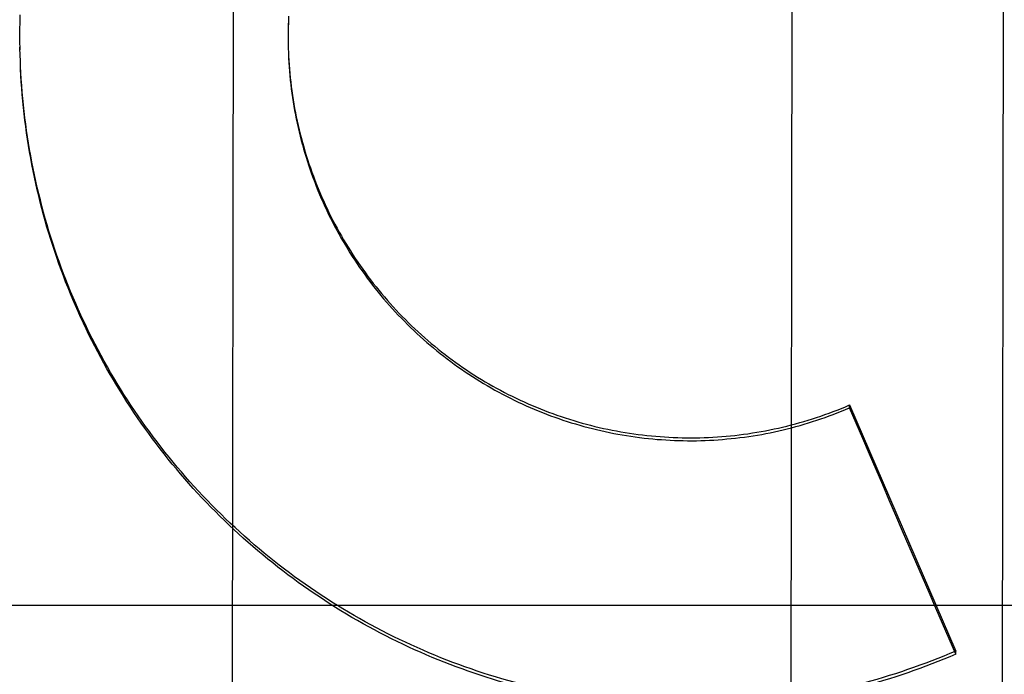
# Model space of a CAD drawing. Units: inches. Extents: x -117 to 126, y -73 to 84.
# Drawn here: x -43 to -42, y -24 to -24 of the extents above; entities that cross this region are included whole.
import ezdxf

# ---------------------------------------------------------------- set-up
doc = ezdxf.new("R2010")
doc.units = ezdxf.units.IN
doc.header["$MEASUREMENT"] = 0
for name, pattern in [('AI-Linetype-1008', [27.777778, 13.888889, -13.888889]), ('AI-Linetype-1010', [27.777778, 13.888889, -13.888889]), ('AI-Linetype-1015', [27.777778, 13.888889, -13.888889]), ('AI-Linetype-1016', [27.777778, 13.888889, -13.888889]), ('AI-Linetype-1023', [27.777778, 13.888889, -13.888889]), ('AI-Linetype-1024', [27.777778, 13.888889, -13.888889]), ('AI-Linetype-1030', [27.777778, 13.888889, -13.888889]), ('AI-Linetype-1031', [27.777778, 13.888889, -13.888889]), ('AI-Linetype-1052', [27.777778, 13.888889, -13.888889]), ('AI-Linetype-1053', [27.777778, 13.888889, -13.888889]), ('AI-Linetype-1122', [27.777778, 13.888889, -13.888889]), ('AI-Linetype-1127', [27.777778, 13.888889, -13.888889]), ('AI-Linetype-1128', [27.777778, 13.888889, -13.888889]), ('AI-Linetype-1131', [27.777778, 13.888889, -13.888889]), ('AI-Linetype-1134', [27.777778, 13.888889, -13.888889]), ('AI-Linetype-1146', [27.777778, 13.888889, -13.888889]), ('AI-Linetype-1152', [27.777778, 13.888889, -13.888889]), ('AI-Linetype-1171', [27.777778, 13.888889, -13.888889]), ('AI-Linetype-1175', [27.777778, 13.888889, -13.888889]), ('AI-Linetype-1180', [27.777778, 13.888889, -13.888889]), ('AI-Linetype-1183', [27.777778, 13.888889, -13.888889]), ('AI-Linetype-1189', [27.777778, 13.888889, -13.888889]), ('AI-Linetype-1359', [27.777778, 13.888889, -13.888889]), ('AI-Linetype-1363', [27.777778, 13.888889, -13.888889]), ('AI-Linetype-2612', [27.777778, 13.888889, -13.888889]), ('AI-Linetype-2613', [27.777778, 13.888889, -13.888889]), ('AI-Linetype-2614', [27.777778, 13.888889, -13.888889]), ('AI-Linetype-2615', [27.777778, 13.888889, -13.888889]), ('AI-Linetype-278', [27.777778, 13.888889, -13.888889]), ('AI-Linetype-5020', [27.777778, 13.888889, -13.888889]), ('AI-Linetype-883', [27.777778, 13.888889, -13.888889])]:
    doc.linetypes.add(name, pattern=pattern)
doc.layers.add('DEFAULT_2', color=7, linetype='Continuous')

# ---------------------------------------------------------------- blocks, each defined once
blk = doc.blocks.new('block 3689')
at = {"layer": 'DEFAULT_2', "color": 253, "linetype": 'AI-Linetype-278', "lineweight": 25}
blk.add_lwpolyline([(-40.31702, -23.70116), (-67.04601, -23.70116)], dxfattribs=at)
blk = doc.blocks.new('block 4294')
at = {"layer": 'DEFAULT_2', "color": 253, "linetype": 'AI-Linetype-883', "lineweight": 25}
blk.add_lwpolyline([(-42.39175, -23.65629), (-42.36799, -23.71137)], dxfattribs=at)
blk = doc.blocks.new('block 4419')
at = {"layer": 'DEFAULT_2', "color": 253, "linetype": 'AI-Linetype-1008', "lineweight": 25}
blk.add_lwpolyline([(-42.51731, -23.57715), (-42.51727, -23.57814), (-42.51721, -23.57913), (-42.51714, -23.58011), (-42.51707, -23.5811), (-42.51698, -23.58207), (-42.51689, -23.58305), (-42.51678, -23.58404), (-42.51666, -23.58502), (-42.51653, -23.58599), (-42.51638, -23.58697), (-42.51624, -23.58794), (-42.51607, -23.58891), (-42.5159, -23.58988), (-42.51572, -23.59085), (-42.51553, -23.59181), (-42.51533, -23.59277), (-42.51511, -23.59374), (-42.51488, -23.5947), (-42.51465, -23.59566), (-42.5144, -23.59661), (-42.51415, -23.59756), (-42.51388, -23.59851), (-42.5136, -23.59946), (-42.51331, -23.6004), (-42.51301, -23.60135), (-42.51271, -23.60228), (-42.51238, -23.60322), (-42.51206, -23.60414), (-42.51172, -23.60506), (-42.51137, -23.60598), (-42.51101, -23.60691), (-42.51064, -23.60782), (-42.51026, -23.60872), (-42.50987, -23.60963), (-42.50947, -23.61054), (-42.50906, -23.61144), (-42.50865, -23.61233), (-42.50822, -23.61321), (-42.50778, -23.6141), (-42.50733, -23.61498), (-42.50688, -23.61584), (-42.5064, -23.61671), (-42.50593, -23.61758), (-42.50545, -23.61844), (-42.50495, -23.61929), (-42.50445, -23.62013), (-42.50393, -23.62097), (-42.5034, -23.62181), (-42.50288, -23.62264), (-42.50233, -23.62347), (-42.50178, -23.62428), (-42.50122, -23.62509), (-42.50066, -23.6259), (-42.50008, -23.6267), (-42.4995, -23.6275), (-42.4989, -23.62828), (-42.4983, -23.62906), (-42.49769, -23.62983), (-42.49707, -23.6306), (-42.49644, -23.63136), (-42.4958, -23.63211), (-42.49516, -23.63287), (-42.49451, -23.6336), (-42.49384, -23.63433), (-42.49318, -23.63505), (-42.4925, -23.63577), (-42.49181, -23.63647), (-42.49112, -23.63718), (-42.49042, -23.63787), (-42.48972, -23.63856), (-42.489, -23.63924), (-42.48828, -23.63992), (-42.48755, -23.64057), (-42.48681, -23.64124), (-42.48607, -23.64187), (-42.48532, -23.64252), (-42.48456, -23.64315), (-42.48379, -23.64377), (-42.48302, -23.64438), (-42.48225, -23.64499), (-42.48146, -23.64559), (-42.48067, -23.64617), (-42.47987, -23.64676), (-42.47906, -23.64733), (-42.47826, -23.64788), (-42.47744, -23.64844), (-42.47662, -23.64898), (-42.47579, -23.64951), (-42.47496, -23.65004), (-42.47411, -23.65055), (-42.47327, -23.65107), (-42.47242, -23.65156), (-42.47156, -23.65205), (-42.4707, -23.65253), (-42.46984, -23.65299), (-42.46897, -23.65346), (-42.46809, -23.65392), (-42.4672, -23.65435), (-42.46632, -23.65479), (-42.46543, -23.65521), (-42.46453, -23.65561), (-42.46363, -23.65602), (-42.46273, -23.65641), (-42.46182, -23.65679), (-42.4609, -23.65716), (-42.45999, -23.65752), (-42.45907, -23.65788), (-42.45814, -23.65822), (-42.45721, -23.65856), (-42.45629, -23.65888), (-42.45535, -23.65918), (-42.45441, -23.65949), (-42.45346, -23.65978), (-42.45252, -23.66006), (-42.45157, -23.66033), (-42.45062, -23.66059), (-42.44967, -23.66083), (-42.44871, -23.66108), (-42.44775, -23.66131), (-42.44679, -23.66153), (-42.44583, -23.66173), (-42.44486, -23.66192), (-42.44389, -23.66211), (-42.44293, -23.66229), (-42.44195, -23.66245), (-42.44097, -23.66261), (-42.44, -23.66275), (-42.43902, -23.66288), (-42.43804, -23.663), (-42.43707, -23.66311), (-42.43609, -23.66322), (-42.4351, -23.6633), (-42.43412, -23.66338), (-42.43313, -23.66345), (-42.43216, -23.66352), (-42.43117, -23.66356), (-42.43018, -23.6636), (-42.4292, -23.66363), (-42.42821, -23.66363), (-42.42723, -23.66364), (-42.42624, -23.66363), (-42.42525, -23.66361), (-42.42427, -23.66359), (-42.42329, -23.66355), (-42.4223, -23.66349), (-42.42132, -23.66344), (-42.42033, -23.66336), (-42.41935, -23.66328), (-42.41837, -23.66319), (-42.41739, -23.66309), (-42.41641, -23.66296), (-42.41543, -23.66284), (-42.41446, -23.66271), (-42.41348, -23.66256), (-42.4125, -23.66241), (-42.41153, -23.66223), (-42.41056, -23.66206), (-42.4096, -23.66187), (-42.40863, -23.66166), (-42.40767, -23.66146), (-42.40671, -23.66123), (-42.40575, -23.661), (-42.4048, -23.66075), (-42.40384, -23.66051), (-42.40289, -23.66024), (-42.40194, -23.65997), (-42.401, -23.65968), (-42.40006, -23.6594), (-42.39912, -23.65908), (-42.39819, -23.65877), (-42.39726, -23.65845), (-42.39633, -23.65811), (-42.39541, -23.65777), (-42.39449, -23.65742), (-42.39357, -23.65705), (-42.39266, -23.65667), (-42.39175, -23.65629)], dxfattribs=at)
blk = doc.blocks.new('block 4421')
at = {"layer": 'DEFAULT_2', "color": 253, "linetype": 'AI-Linetype-1010', "lineweight": 25}
blk.add_lwpolyline([(-42.57723, -23.58107), (-42.57728, -23.57905)], dxfattribs=at)
blk = doc.blocks.new('block 4426')
at = {"layer": 'DEFAULT_2', "color": 253, "linetype": 'AI-Linetype-1015', "lineweight": 25}
blk.add_lwpolyline([(-42.51735, -23.57617), (-42.51731, -23.57765), (-42.51727, -23.57864), (-42.51721, -23.57962), (-42.51715, -23.58059), (-42.51708, -23.58158), (-42.51699, -23.58256), (-42.51689, -23.58354), (-42.51679, -23.58451), (-42.51667, -23.58549), (-42.51654, -23.58647), (-42.5164, -23.58743), (-42.51625, -23.58841), (-42.51609, -23.58938), (-42.51592, -23.59035), (-42.51574, -23.59131), (-42.51554, -23.59227), (-42.51534, -23.59323), (-42.51514, -23.5942), (-42.51491, -23.59516), (-42.51468, -23.59611), (-42.51443, -23.59706), (-42.51417, -23.59801), (-42.51392, -23.59896), (-42.51363, -23.59989), (-42.51335, -23.60084), (-42.51305, -23.60178), (-42.51275, -23.60272), (-42.51244, -23.60364), (-42.51211, -23.60457), (-42.51177, -23.6055), (-42.51142, -23.60642), (-42.51107, -23.60733), (-42.5107, -23.60824), (-42.51032, -23.60914), (-42.50994, -23.61005), (-42.50955, -23.61095), (-42.50914, -23.61184), (-42.50872, -23.61274), (-42.5083, -23.61362), (-42.50787, -23.6145), (-42.50742, -23.61538), (-42.50696, -23.61625), (-42.5065, -23.61712), (-42.50603, -23.61799), (-42.50555, -23.61884), (-42.50506, -23.61968), (-42.50456, -23.62054), (-42.50404, -23.62138), (-42.50353, -23.62221), (-42.503, -23.62303), (-42.50246, -23.62386), (-42.50191, -23.62467), (-42.50136, -23.62549), (-42.5008, -23.62629), (-42.50023, -23.62709), (-42.49965, -23.62789), (-42.49906, -23.62868), (-42.49846, -23.62945), (-42.49786, -23.63022), (-42.49724, -23.631), (-42.49662, -23.63175), (-42.49599, -23.6325), (-42.49535, -23.63325), (-42.4947, -23.63398), (-42.49405, -23.63471), (-42.49338, -23.63544), (-42.49271, -23.63615), (-42.49202, -23.63687), (-42.49135, -23.63756), (-42.49065, -23.63826), (-42.48995, -23.63894), (-42.48924, -23.63962), (-42.48853, -23.6403), (-42.4878, -23.64096), (-42.48707, -23.64162), (-42.48633, -23.64227), (-42.48558, -23.6429), (-42.48484, -23.64353), (-42.48408, -23.64415), (-42.48331, -23.64478), (-42.48254, -23.64537), (-42.48176, -23.64597), (-42.48098, -23.64657), (-42.48018, -23.64715), (-42.47938, -23.64772), (-42.47858, -23.64827), (-42.47778, -23.64883), (-42.47696, -23.64937), (-42.47614, -23.64992), (-42.47531, -23.65044), (-42.47448, -23.65096), (-42.47364, -23.65148), (-42.4728, -23.65196), (-42.47195, -23.65245), (-42.4711, -23.65294), (-42.47024, -23.65342), (-42.46937, -23.65388), (-42.46851, -23.65432), (-42.46762, -23.65477), (-42.46675, -23.65521), (-42.46586, -23.65563), (-42.46498, -23.65605), (-42.46408, -23.65645), (-42.46319, -23.65685), (-42.46229, -23.65723), (-42.46139, -23.65761), (-42.46047, -23.65797), (-42.45955, -23.65833), (-42.45865, -23.65868), (-42.45772, -23.659), (-42.4568, -23.65933), (-42.45586, -23.65965), (-42.45494, -23.65995), (-42.45401, -23.66025), (-42.45307, -23.66054), (-42.45212, -23.66081), (-42.45119, -23.66108), (-42.45024, -23.66132), (-42.44929, -23.66157), (-42.44834, -23.66181), (-42.44739, -23.66203), (-42.44642, -23.66225), (-42.44547, -23.66245), (-42.44451, -23.66264), (-42.44355, -23.66281), (-42.44259, -23.66299), (-42.44162, -23.66315), (-42.44065, -23.6633), (-42.43968, -23.66344), (-42.43871, -23.66356), (-42.43773, -23.66368), (-42.43676, -23.66379), (-42.43579, -23.66389), (-42.43481, -23.66398), (-42.43384, -23.66405), (-42.43286, -23.66412), (-42.43188, -23.66417), (-42.4309, -23.66421), (-42.42992, -23.66425), (-42.42894, -23.66427), (-42.42796, -23.66428), (-42.42699, -23.66428), (-42.42601, -23.66428), (-42.42503, -23.66425), (-42.42405, -23.66423), (-42.42307, -23.66418), (-42.42209, -23.66413), (-42.42112, -23.66406), (-42.42014, -23.66399), (-42.41916, -23.6639), (-42.41819, -23.66382), (-42.41722, -23.66371), (-42.41625, -23.66359), (-42.41527, -23.66347), (-42.41431, -23.66333), (-42.41334, -23.66318), (-42.41237, -23.66302), (-42.4114, -23.66286), (-42.41044, -23.66268), (-42.40948, -23.66249), (-42.40852, -23.66229), (-42.40757, -23.66207), (-42.40662, -23.66185), (-42.40566, -23.66162), (-42.40471, -23.66138), (-42.40377, -23.66112), (-42.40282, -23.66086), (-42.40188, -23.66059), (-42.40094, -23.66031), (-42.40001, -23.66001), (-42.39907, -23.65971), (-42.39815, -23.6594), (-42.39722, -23.65907), (-42.3963, -23.65875), (-42.39539, -23.65839), (-42.39447, -23.65804), (-42.39355, -23.65767), (-42.39265, -23.65731), (-42.39175, -23.65691)], dxfattribs=at)
blk = doc.blocks.new('block 4427')
at = {"layer": 'DEFAULT_2', "color": 253, "linetype": 'AI-Linetype-1016', "lineweight": 25}
blk.add_lwpolyline([(-42.57728, -23.57963), (-42.57732, -23.57761)], dxfattribs=at)
blk = doc.blocks.new('block 4434')
at = {"layer": 'DEFAULT_2', "color": 253, "linetype": 'AI-Linetype-1023', "lineweight": 25}
blk.add_lwpolyline([(-42.51736, -23.57518), (-42.51735, -23.57667)], dxfattribs=at)
blk = doc.blocks.new('block 4435')
at = {"layer": 'DEFAULT_2', "color": 253, "linetype": 'AI-Linetype-1024', "lineweight": 25}
blk.add_lwpolyline([(-42.57732, -23.57819), (-42.57737, -23.57616)], dxfattribs=at)
blk = doc.blocks.new('block 4441')
at = {"layer": 'DEFAULT_2', "color": 253, "linetype": 'AI-Linetype-1030', "lineweight": 25}
blk.add_lwpolyline([(-42.57736, -23.57676), (-42.57738, -23.57472)], dxfattribs=at)
blk = doc.blocks.new('block 4442')
at = {"layer": 'DEFAULT_2', "color": 253, "linetype": 'AI-Linetype-1031', "lineweight": 25}
blk.add_lwpolyline([(-42.51737, -23.57419), (-42.51737, -23.57568)], dxfattribs=at)
blk = doc.blocks.new('block 4463')
at = {"layer": 'DEFAULT_2', "color": 253, "linetype": 'AI-Linetype-1052', "lineweight": 25}
blk.add_lwpolyline([(-42.57738, -23.57532), (-42.57738, -23.57345)], dxfattribs=at)
blk = doc.blocks.new('block 4464')
at = {"layer": 'DEFAULT_2', "color": 253, "linetype": 'AI-Linetype-1053', "lineweight": 25}
blk.add_lwpolyline([(-42.51737, -23.57354), (-42.51737, -23.57471)], dxfattribs=at)
blk = doc.blocks.new('block 4533')
at = {"layer": 'DEFAULT_2', "color": 253, "linetype": 'AI-Linetype-1122', "lineweight": 25}
blk.add_lwpolyline([(-42.52965, -23.56285), (-42.53042, -24.11503)], dxfattribs=at)
blk = doc.blocks.new('block 4538')
at = {"layer": 'DEFAULT_2', "color": 253, "linetype": 'AI-Linetype-1127', "lineweight": 25}
blk.add_lwpolyline([(-42.40465, -23.56302), (-42.40542, -24.11521)], dxfattribs=at)
blk = doc.blocks.new('block 4539')
at = {"layer": 'DEFAULT_2', "color": 253, "linetype": 'AI-Linetype-1128', "lineweight": 25}
blk.add_lwpolyline([(-42.39175, -23.65691), (-42.39175, -23.65629)], dxfattribs=at)
blk = doc.blocks.new('block 4542')
at = {"layer": 'DEFAULT_2', "color": 253, "linetype": 'AI-Linetype-1131', "lineweight": 25}
blk.add_lwpolyline([(-42.36799, -23.71209), (-42.36799, -23.71137)], dxfattribs=at)
blk = doc.blocks.new('block 4545')
at = {"layer": 'DEFAULT_2', "color": 253, "linetype": 'AI-Linetype-1134', "lineweight": 25}
blk.add_lwpolyline([(-42.35752, -23.72447), (-42.35716, -23.47403)], dxfattribs=at)
blk = doc.blocks.new('block 4557')
at = {"layer": 'DEFAULT_2', "color": 253, "linetype": 'AI-Linetype-1146', "lineweight": 25}
blk.add_lwpolyline([(-42.57738, -23.57397), (-42.57738, -23.57328)], dxfattribs=at)
blk = doc.blocks.new('block 4563')
at = {"layer": 'DEFAULT_2', "color": 253, "linetype": 'AI-Linetype-1152', "lineweight": 25}
blk.add_lwpolyline([(-42.51737, -23.57322), (-42.51737, -23.57354)], dxfattribs=at)
blk = doc.blocks.new('block 4582')
at = {"layer": 'DEFAULT_2', "color": 253, "linetype": 'AI-Linetype-1171', "lineweight": 25}
blk.add_lwpolyline([(-42.57738, -23.57397), (-42.57737, -23.57183)], dxfattribs=at)
blk = doc.blocks.new('block 4586')
at = {"layer": 'DEFAULT_2', "color": 253, "linetype": 'AI-Linetype-1175', "lineweight": 25}
blk.add_lwpolyline([(-42.51737, -23.57222), (-42.51737, -23.57407)], dxfattribs=at)
blk = doc.blocks.new('block 4591')
at = {"layer": 'DEFAULT_2', "color": 253, "linetype": 'AI-Linetype-1180', "lineweight": 25}
blk.add_lwpolyline([(-42.57737, -23.57244), (-42.57735, -23.57039)], dxfattribs=at)
blk = doc.blocks.new('block 4594')
at = {"layer": 'DEFAULT_2', "color": 253, "linetype": 'AI-Linetype-1183', "lineweight": 25}
blk.add_lwpolyline([(-42.51735, -23.57123), (-42.51737, -23.57274)], dxfattribs=at)
blk = doc.blocks.new('block 4600')
at = {"layer": 'DEFAULT_2', "color": 253, "linetype": 'AI-Linetype-1189', "lineweight": 25}
blk.add_lwpolyline([(-42.57735, -23.571), (-42.57731, -23.56896)], dxfattribs=at)
blk = doc.blocks.new('block 4770')
at = {"layer": 'DEFAULT_2', "color": 253, "linetype": 'AI-Linetype-1359', "lineweight": 25}
blk.add_lwpolyline([(-42.51731, -23.57026), (-42.51735, -23.57123)], dxfattribs=at)
blk = doc.blocks.new('block 4774')
at = {"layer": 'DEFAULT_2', "color": 253, "linetype": 'AI-Linetype-1363', "lineweight": 25}
blk.add_lwpolyline([(-42.51727, -23.56927), (-42.51731, -23.57077), (-42.51735, -23.57176)], dxfattribs=at)
blk = doc.blocks.new('block 6023')
at = {"layer": 'DEFAULT_2', "color": 253, "linetype": 'AI-Linetype-2612', "lineweight": 25}
blk.add_lwpolyline([(-42.36799, -23.71209), (-42.36932, -23.71265), (-42.37064, -23.7132), (-42.37197, -23.71375), (-42.3733, -23.71426), (-42.37464, -23.71478), (-42.37599, -23.71528), (-42.37733, -23.71575), (-42.37869, -23.71623), (-42.38005, -23.71669), (-42.38141, -23.71714), (-42.38277, -23.71757), (-42.38414, -23.71799), (-42.38552, -23.7184), (-42.3869, -23.71879), (-42.38828, -23.71917), (-42.38966, -23.71954), (-42.39105, -23.71989), (-42.39244, -23.72023), (-42.39384, -23.72057), (-42.39524, -23.72088), (-42.39663, -23.72118), (-42.39804, -23.72146), (-42.39944, -23.72173), (-42.40085, -23.72201), (-42.40226, -23.72225), (-42.40367, -23.72248), (-42.40509, -23.7227), (-42.40651, -23.7229), (-42.40793, -23.72309), (-42.40935, -23.72328), (-42.41077, -23.72344), (-42.41219, -23.72359), (-42.41362, -23.72373), (-42.41505, -23.72385), (-42.41648, -23.72397), (-42.4179, -23.72407), (-42.41934, -23.72415), (-42.42076, -23.72422), (-42.42219, -23.72428), (-42.42362, -23.72432), (-42.42506, -23.72435), (-42.42649, -23.72437), (-42.42792, -23.72437), (-42.42936, -23.72435), (-42.43079, -23.72432), (-42.43222, -23.72428), (-42.43365, -23.72423), (-42.43508, -23.72418), (-42.43651, -23.72409), (-42.43793, -23.724), (-42.43936, -23.72389), (-42.4408, -23.72377), (-42.44222, -23.72363), (-42.44364, -23.72348), (-42.44507, -23.72332), (-42.44649, -23.72314), (-42.4479, -23.72295), (-42.44933, -23.72275), (-42.45074, -23.72253), (-42.45216, -23.7223), (-42.45357, -23.72206), (-42.45497, -23.7218), (-42.45638, -23.72153), (-42.45778, -23.72125), (-42.45919, -23.72095), (-42.46058, -23.72064), (-42.46198, -23.72032), (-42.46337, -23.71997), (-42.46476, -23.71963), (-42.46615, -23.71927), (-42.46753, -23.71889), (-42.46891, -23.71849), (-42.47028, -23.7181), (-42.47165, -23.71768), (-42.47302, -23.71724), (-42.47439, -23.7168), (-42.47574, -23.71635), (-42.4771, -23.71587), (-42.47845, -23.71539), (-42.47979, -23.7149), (-42.48113, -23.7144), (-42.48247, -23.71387), (-42.4838, -23.71334), (-42.48512, -23.7128), (-42.48644, -23.71223), (-42.48776, -23.71166), (-42.48907, -23.71107), (-42.49037, -23.71048), (-42.49167, -23.70987), (-42.49296, -23.70926), (-42.49425, -23.70862), (-42.49553, -23.70797), (-42.49681, -23.7073), (-42.49807, -23.70664), (-42.49934, -23.70596), (-42.50059, -23.70527), (-42.50184, -23.70455), (-42.50308, -23.70383), (-42.50431, -23.7031), (-42.50555, -23.70237), (-42.50677, -23.70161), (-42.50798, -23.70085), (-42.50918, -23.70006), (-42.51038, -23.69927), (-42.51157, -23.69847), (-42.51276, -23.69766), (-42.51393, -23.69683), (-42.5151, -23.696), (-42.51626, -23.69516), (-42.51742, -23.6943), (-42.51855, -23.69343), (-42.51969, -23.69256), (-42.52082, -23.69166), (-42.52194, -23.69077), (-42.52304, -23.68985), (-42.52415, -23.68892), (-42.52524, -23.688), (-42.52633, -23.68705), (-42.5274, -23.6861), (-42.52847, -23.68514), (-42.52952, -23.68416), (-42.53057, -23.68317), (-42.5316, -23.68218), (-42.53263, -23.68118), (-42.53365, -23.68016), (-42.53466, -23.67914), (-42.53566, -23.67811), (-42.53665, -23.67707), (-42.53762, -23.67601), (-42.5386, -23.67495), (-42.53955, -23.67388), (-42.5405, -23.6728), (-42.54144, -23.67171), (-42.54237, -23.67061), (-42.54329, -23.66951), (-42.54419, -23.66839), (-42.54508, -23.66726), (-42.54598, -23.66614), (-42.54685, -23.665), (-42.54772, -23.66385), (-42.54856, -23.66268), (-42.5494, -23.66151), (-42.55024, -23.66035), (-42.55105, -23.65917), (-42.55187, -23.65797), (-42.55266, -23.65678), (-42.55344, -23.65557), (-42.55421, -23.65435), (-42.55497, -23.65313), (-42.55573, -23.65191), (-42.55646, -23.65068), (-42.55719, -23.64943), (-42.5579, -23.64818), (-42.55861, -23.64693), (-42.5593, -23.64567), (-42.55998, -23.6444), (-42.56064, -23.64312), (-42.56129, -23.64185), (-42.56194, -23.64056), (-42.56257, -23.63926), (-42.56318, -23.63797), (-42.56379, -23.63665), (-42.56438, -23.63535), (-42.56495, -23.63403), (-42.56552, -23.6327), (-42.56608, -23.63137), (-42.56662, -23.63005), (-42.56715, -23.6287), (-42.56766, -23.62736), (-42.56817, -23.62602), (-42.56866, -23.62466), (-42.56913, -23.6233), (-42.56959, -23.62193), (-42.57004, -23.62058), (-42.57048, -23.61921), (-42.57091, -23.61782), (-42.57132, -23.61646), (-42.57172, -23.61507), (-42.5721, -23.61369), (-42.57247, -23.61229), (-42.57283, -23.61089), (-42.57317, -23.6095), (-42.57351, -23.6081), (-42.57383, -23.6067), (-42.57412, -23.60529), (-42.57442, -23.60388), (-42.57469, -23.60247), (-42.57496, -23.60106), (-42.57521, -23.59964), (-42.57545, -23.59823), (-42.57567, -23.5968), (-42.57588, -23.59538), (-42.57608, -23.59395), (-42.57626, -23.59253), (-42.57643, -23.59111), (-42.57658, -23.58967), (-42.57673, -23.58824), (-42.57685, -23.58681), (-42.57697, -23.58537)], dxfattribs=at)
blk = doc.blocks.new('block 6024')
at = {"layer": 'DEFAULT_2', "color": 253, "linetype": 'AI-Linetype-2613', "lineweight": 25}
blk.add_lwpolyline([(-42.57697, -23.58537), (-42.57707, -23.58394), (-42.57715, -23.58251), (-42.57723, -23.58107)], dxfattribs=at)
blk = doc.blocks.new('block 6025')
at = {"layer": 'DEFAULT_2', "color": 253, "linetype": 'AI-Linetype-2614', "lineweight": 25}
blk.add_lwpolyline([(-42.36799, -23.71137), (-42.36932, -23.71194), (-42.37065, -23.7125), (-42.37199, -23.71303), (-42.37333, -23.71356), (-42.37468, -23.71407), (-42.37603, -23.71457), (-42.37739, -23.71506), (-42.37876, -23.71554), (-42.38012, -23.716), (-42.38149, -23.71644), (-42.38287, -23.71688), (-42.38424, -23.7173), (-42.38563, -23.71771), (-42.38702, -23.7181), (-42.3884, -23.71848), (-42.3898, -23.71884), (-42.39119, -23.7192), (-42.3926, -23.71954), (-42.394, -23.71988), (-42.39541, -23.72019), (-42.39682, -23.72049), (-42.39823, -23.72077), (-42.39964, -23.72104), (-42.40107, -23.7213), (-42.40249, -23.72156), (-42.40391, -23.72179), (-42.40534, -23.72201), (-42.40677, -23.72221), (-42.40819, -23.7224), (-42.40963, -23.72257), (-42.41106, -23.72274), (-42.41249, -23.72289), (-42.41393, -23.72302), (-42.41536, -23.72314), (-42.4168, -23.72325), (-42.41824, -23.72335), (-42.41968, -23.72343), (-42.42112, -23.7235), (-42.42257, -23.72355), (-42.424, -23.72359), (-42.42544, -23.72362), (-42.42689, -23.72363), (-42.42833, -23.72363), (-42.42977, -23.72361), (-42.43121, -23.72358), (-42.43266, -23.72354), (-42.4341, -23.72348), (-42.43553, -23.72342), (-42.43697, -23.72332), (-42.43841, -23.72323), (-42.43985, -23.72312), (-42.44128, -23.72298), (-42.44272, -23.72285), (-42.44416, -23.72268), (-42.44558, -23.72252), (-42.44702, -23.72234), (-42.44845, -23.72214), (-42.44987, -23.72194), (-42.4513, -23.72171), (-42.45272, -23.72148), (-42.45414, -23.72122), (-42.45556, -23.72096), (-42.45698, -23.72069), (-42.45839, -23.72039), (-42.4598, -23.72009), (-42.4612, -23.71977), (-42.46261, -23.71944), (-42.464, -23.71909), (-42.4654, -23.71874), (-42.4668, -23.71836), (-42.46818, -23.71798), (-42.46957, -23.71758), (-42.47095, -23.71716), (-42.47233, -23.71674), (-42.4737, -23.71631), (-42.47507, -23.71585), (-42.47644, -23.71539), (-42.4778, -23.71491), (-42.47915, -23.71441), (-42.48051, -23.71391), (-42.48185, -23.71339), (-42.48319, -23.71286), (-42.48452, -23.71232), (-42.48586, -23.71176), (-42.48718, -23.7112), (-42.48851, -23.71061), (-42.48981, -23.71002), (-42.49113, -23.70942), (-42.49243, -23.70879), (-42.49373, -23.70817), (-42.49502, -23.70752), (-42.4963, -23.70687), (-42.49757, -23.70619), (-42.49885, -23.70551), (-42.50011, -23.70482), (-42.50137, -23.70412), (-42.50262, -23.7034), (-42.50387, -23.70266), (-42.5051, -23.70193), (-42.50633, -23.70117), (-42.50755, -23.70041), (-42.50877, -23.69964), (-42.50998, -23.69885), (-42.51118, -23.69805), (-42.51237, -23.69724), (-42.51355, -23.69641), (-42.51473, -23.69558), (-42.5159, -23.69474), (-42.51706, -23.69387), (-42.51821, -23.69301), (-42.51935, -23.69214), (-42.52049, -23.69124), (-42.52161, -23.69035), (-42.52273, -23.68943), (-42.52384, -23.6885), (-42.52494, -23.68758), (-42.52603, -23.68663), (-42.52711, -23.68568), (-42.52818, -23.68472), (-42.52925, -23.68374), (-42.5303, -23.68275), (-42.53134, -23.68176), (-42.53238, -23.68076), (-42.53341, -23.67974), (-42.53442, -23.67872), (-42.53543, -23.67769), (-42.53642, -23.67665), (-42.53741, -23.67559), (-42.53838, -23.67453), (-42.53935, -23.67346), (-42.5403, -23.67238), (-42.54125, -23.67129), (-42.54218, -23.67019), (-42.5431, -23.66908), (-42.54401, -23.66797), (-42.54492, -23.66684), (-42.5458, -23.6657), (-42.54669, -23.66456), (-42.54755, -23.66341), (-42.54841, -23.66226), (-42.54926, -23.66108), (-42.55009, -23.65991), (-42.55092, -23.65873), (-42.55173, -23.65754), (-42.55253, -23.65633), (-42.55332, -23.65512), (-42.5541, -23.65392), (-42.55486, -23.6527), (-42.55562, -23.65146), (-42.55636, -23.65023), (-42.55709, -23.64898), (-42.55781, -23.64773), (-42.55851, -23.64648), (-42.5592, -23.64521), (-42.55989, -23.64395), (-42.56056, -23.64267), (-42.56121, -23.64138), (-42.56186, -23.6401), (-42.56249, -23.63879), (-42.56311, -23.63749), (-42.56372, -23.63619), (-42.56432, -23.63487), (-42.5649, -23.63356), (-42.56547, -23.63223), (-42.56603, -23.6309), (-42.56657, -23.62957), (-42.5671, -23.62823), (-42.56761, -23.62689), (-42.56812, -23.62553), (-42.56862, -23.62417), (-42.56909, -23.62282), (-42.56956, -23.62145), (-42.57001, -23.62009), (-42.57045, -23.61871), (-42.57088, -23.61734), (-42.57129, -23.61595), (-42.5717, -23.61457), (-42.57208, -23.61317), (-42.57246, -23.61179), (-42.57281, -23.61039), (-42.57316, -23.609), (-42.57349, -23.60758), (-42.57381, -23.60617), (-42.57412, -23.60478), (-42.57441, -23.60335), (-42.57469, -23.60194), (-42.57495, -23.60053), (-42.57521, -23.59911), (-42.57544, -23.59768), (-42.57567, -23.59626), (-42.57587, -23.59484), (-42.57608, -23.59341), (-42.57625, -23.59197), (-42.57643, -23.59055), (-42.57658, -23.58911), (-42.57673, -23.58767), (-42.57685, -23.58624), (-42.57697, -23.5848), (-42.57707, -23.58336)], dxfattribs=at)
blk = doc.blocks.new('block 6026')
at = {"layer": 'DEFAULT_2', "color": 253, "linetype": 'AI-Linetype-2615', "lineweight": 25}
blk.add_lwpolyline([(-42.57707, -23.58336), (-42.57715, -23.58192), (-42.57723, -23.58049)], dxfattribs=at)
blk = doc.blocks.new('block 8431')
at = {"layer": 'DEFAULT_2', "color": 253, "linetype": 'AI-Linetype-5020', "lineweight": 25}
blk.add_open_spline([(-42.36799, -23.71209), (-42.37591, -23.69371), (-42.38383, -23.67532), (-42.39175, -23.65691)], degree=3, dxfattribs=at)

msp = doc.modelspace()

# ---------------------------------------------------------------- block references
at = {"layer": 'DEFAULT_2'}
for name in ['block 4545', 'block 4533', 'block 4538', 'block 4600', 'block 4774', 'block 4582', 'block 4591', 'block 4594', 'block 4586', 'block 4770', 'block 4557', 'block 4463', 'block 4563', 'block 4464', 'block 4442', 'block 4441', 'block 4435', 'block 4434', 'block 4426', 'block 4427', 'block 4419', 'block 4421', 'block 6026', 'block 6024', 'block 6025', 'block 6023', 'block 4294', 'block 4539', 'block 8431', 'block 3689', 'block 4542']:
    msp.add_blockref(name, (0, 0), dxfattribs=at)

doc.saveas('drawing.dxf')
